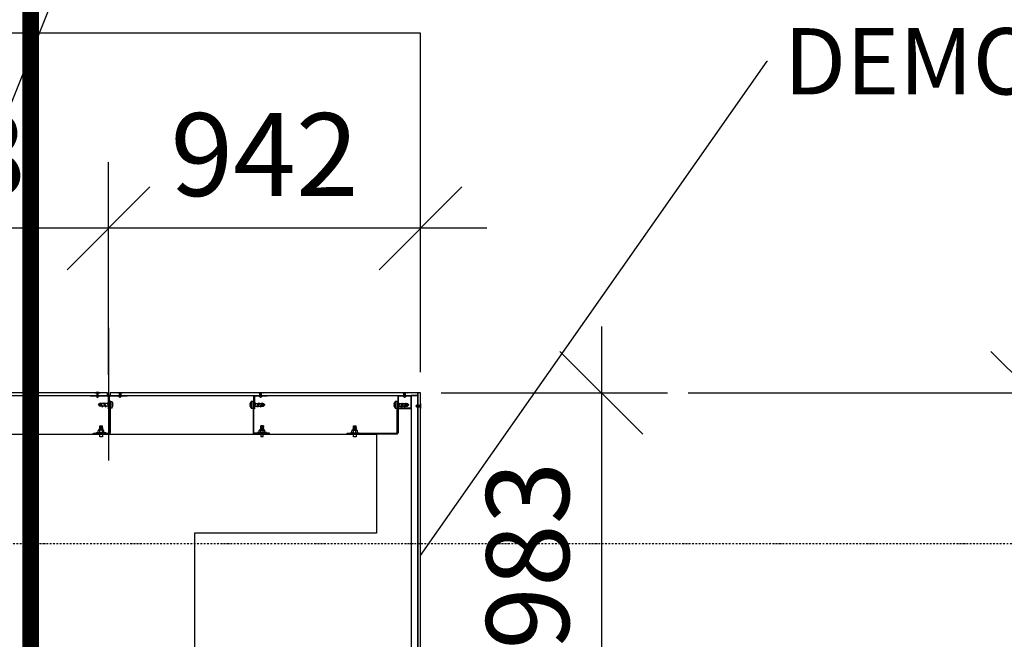
# Model space of a CAD drawing. Units: millimetres. Extents: x -92746 to 94659, y -13034 to 66525.
# Drawn here: x 82607 to 85579, y 28887 to 30757 of the extents above; entities that cross this region are included whole.
import ezdxf

# ---------------------------------------------------------------- set-up
doc = ezdxf.new("R2010")
doc.units = ezdxf.units.MM
for name, pattern in [('DASHDOT', [1, 0.5, -0.25, 0, -0.25]), ('DASHED2', [0.375, 0.25, -0.125]), ('DUZ', [500, 500])]:
    doc.linetypes.add(name, pattern=pattern)
for name, color, linetype in [('0-CSX-CXS', 14, 'DASHDOT'), ('AKS', 1, 'DASHDOT'), ('alü.profil', 7, 'Continuous'), ('APLIKASYON_B_ARME', 5, 'DUZ'), ('CELIK', 106, 'Continuous'), ('ETERNIT', 5, 'Continuous'), ('ETERNIT. ALT. KOSTR', 7, 'DUZ'), ('vida', 11, 'Continuous'), ('YZ-SIS', 2, 'Continuous')]:
    doc.layers.add(name, color=color, linetype=linetype)
doc.styles.add('ROMAND', font='arial.ttf', dxfattribs={"width": 0.7})
doc.dimstyles.new('1_100', dxfattribs={"dimscale": 100, "dimtxt": 2.5, "dimasz": 2.5, "dimexe": 2, "dimexo": 0.625, "dimtad": 1, "dimdec": 0, "dimzin": 12, "dimtxsty": 'ROMAND', "dimblk": 'OBLIQUE', "dimcen": 2.5, "dimdle": 2, "dimclrd": 256, "dimclrt": 5, "dimadec": 1, "dimazin": 3, "dimtfac": 1, "dimtdec": 0, "dimtmove": 0, "dimatfit": 3, "dimldrblk": 'CLOSEDBLANK', "dimfxl": 1.25, "dimarcsym": 0})
doc.dimstyles.get("Standard").update_dxf_attribs({"dimtxt": 0.18, "dimasz": 0.18, "dimexe": 0.18, "dimexo": 0.0625, "dimgap": 0.09, "dimtad": 0, "dimtih": 1, "dimtoh": 1, "dimdec": 4, "dimzin": 0, "dimdsep": 46, "dimtxsty": 'Standard', "dimcen": 0.09, "dimadec": 0, "dimazin": 0, "dimtfac": 1, "dimtdec": 4, "dimtofl": 0, "dimtmove": 0, "dimatfit": 3, "dimfxl": 1, "dimtolj": 1, "dimtzin": 0, "dimarcsym": 0})

# ---------------------------------------------------------------- blocks, each defined once
blk = doc.blocks.new('A$C3E0E03B5')
at = {"layer": '0-CSX-CXS', "ltscale": 10}
blk.add_line((0, -10200), (57308.5, -10200), dxfattribs=at)
blk = doc.blocks.new('_OBLIQUE')
at = {"color": 0, "linetype": 'ByBlock'}
blk.add_line((-0.5, -0.5), (0.5, 0.5), dxfattribs=at)
blk = doc.blocks.new('*D161')
at = {"layer": 'Defpoints', "color": 0, "linetype": 'Continuous', "transparency": 16777216}
for p in [(82875, 30127), (82875, 29622.6), (83817, 29630.6, -28849.1)]:
    blk.add_point(p, dxfattribs=at)
at = {"layer": 'YZ-SIS', "color": 0, "linetype": 'Continuous', "lineweight": -2, "transparency": 16777216}
for p, q in [((82875, 29685.1), (82875, 30327)), ((83817, 29693.1), (83817, 30327))]:
    blk.add_line(p, q, dxfattribs=at)
at = {"layer": 'YZ-SIS', "linetype": 'Continuous', "lineweight": -2, "transparency": 16777216}
blk.add_line((84017, 30127), (82675, 30127), dxfattribs=at)
at = {"layer": 'YZ-SIS', "linetype": 'Continuous', "lineweight": -2, "transparency": 16777216, "xscale": 250, "yscale": 250, "zscale": 250, "rotation": 180}
blk.add_blockref('_OBLIQUE', (82875, 30127), dxfattribs=at)
at = {"layer": 'YZ-SIS', "linetype": 'Continuous', "lineweight": -2, "transparency": 16777216, "xscale": 250, "yscale": 250, "zscale": 250}
blk.add_blockref('_OBLIQUE', (83817, 30127), dxfattribs=at)
at = {"layer": 'YZ-SIS', "color": 5, "linetype": 'Continuous', "transparency": 16777216, "insert": (83346, 30317.2), "char_height": 250, "attachment_point": 5, "style": 'ROMAND'}
blk.add_mtext('942', dxfattribs=at)
blk = doc.blocks.new('_ClosedBlank')
at = {"color": 0, "linetype": 'ByBlock', "lineweight": -2}
for p, q in [((-1, 0.167), (0, 0)), ((-1, 0.167), (-1, -0.167)), ((0, 0), (-1, -0.167))]:
    blk.add_line(p, q, dxfattribs=at)
blk = doc.blocks.new('*D162')
at = {"layer": 'Defpoints', "color": 0, "linetype": 'Continuous', "transparency": 16777216}
for p in [(81617.5, 30127), (81617.5, 29622.6, -43273.6), (82875, 29622.6)]:
    blk.add_point(p, dxfattribs=at)
at = {"layer": 'YZ-SIS', "color": 0, "linetype": 'Continuous', "lineweight": -2, "transparency": 16777216}
for p, q in [((81617.5, 29685.1), (81617.5, 30327)), ((82875, 29685.1), (82875, 30327))]:
    blk.add_line(p, q, dxfattribs=at)
at = {"layer": 'YZ-SIS', "linetype": 'Continuous', "lineweight": -2, "transparency": 16777216}
blk.add_line((83075, 30127), (81417.5, 30127), dxfattribs=at)
at = {"layer": 'YZ-SIS', "linetype": 'Continuous', "lineweight": -2, "transparency": 16777216, "xscale": 250, "yscale": 250, "zscale": 250, "rotation": 180}
blk.add_blockref('_OBLIQUE', (81617.5, 30127), dxfattribs=at)
at = {"layer": 'YZ-SIS', "linetype": 'Continuous', "lineweight": -2, "transparency": 16777216, "xscale": 250, "yscale": 250, "zscale": 250}
blk.add_blockref('_OBLIQUE', (82875, 30127), dxfattribs=at)
at = {"layer": 'YZ-SIS', "color": 5, "linetype": 'Continuous', "transparency": 16777216, "insert": (82246.2, 30317.2), "char_height": 250, "attachment_point": 5, "style": 'ROMAND'}
blk.add_mtext('1258', dxfattribs=at)
blk = doc.blocks.new('*D178')
at = {"layer": 'Defpoints', "color": 0, "linetype": 'Continuous', "transparency": 16777216}
for p in [(83817, 29630.6, -28849.1), (83817.1, 28647.7, -28849.1), (84363, 28647.7)]:
    blk.add_point(p, dxfattribs=at)
at = {"layer": 'YZ-SIS', "linetype": 'Continuous', "lineweight": -2, "transparency": 16777216}
blk.add_line((84363, 29830.6), (84363, 28447.7), dxfattribs=at)
at = {"layer": 'YZ-SIS', "color": 0, "linetype": 'Continuous', "lineweight": -2, "transparency": 16777216}
for p, q in [((83879.5, 29630.6), (84563, 29630.6)), ((83879.6, 28647.7), (84563, 28647.7))]:
    blk.add_line(p, q, dxfattribs=at)
at = {"layer": 'YZ-SIS', "linetype": 'Continuous', "lineweight": -2, "transparency": 16777216, "xscale": 250, "yscale": 250, "zscale": 250}
for p, rotation in [((84363, 29630.6), 90), ((84363, 28647.7), 270)]:
    blk.add_blockref('_OBLIQUE', p, dxfattribs=dict(at, rotation=rotation))
at = {"layer": 'YZ-SIS', "color": 5, "linetype": 'Continuous', "transparency": 16777216, "insert": (84172.8, 29139.1), "char_height": 250, "attachment_point": 5, "rotation": 90, "style": 'ROMAND'}
blk.add_mtext('983', dxfattribs=at)
blk = doc.blocks.new('*D203')
at = {"layer": 'Defpoints', "color": 0, "linetype": 'Continuous', "transparency": 16777216}
for p in [(80363.9, 30715.8), (80363.9, 30327), (83817, 30327)]:
    blk.add_point(p, dxfattribs=at)
at = {"layer": 'YZ-SIS', "color": 0, "linetype": 'Continuous', "lineweight": -2, "transparency": 16777216}
for p, q in [((80363.9, 30327.1), (80363.9, 30716)), ((80364.1, 30715.8), (82089.7, 30715.8)), ((83816.9, 30715.8), (82091.2, 30715.8)), ((83817, 30327.1), (83817, 30716))]:
    blk.add_line(p, q, dxfattribs=at)
at = {"layer": 'YZ-SIS', "color": 0, "linetype": 'Continuous', "transparency": 16777216}
for points in [[(80364.1, 30715.9), (80364.1, 30715.8), (80363.9, 30715.8)], [(83816.9, 30715.9), (83816.9, 30715.8), (83817, 30715.8)]]:
    blk.add_solid(points, dxfattribs=at)
at = {"layer": 'YZ-SIS', "color": 0, "linetype": 'Continuous', "transparency": 16777216, "insert": (82090.5, 30715.8), "char_height": 0.18, "attachment_point": 5}
blk.add_mtext('\\A1;3453.1585', dxfattribs=at)
blk = doc.blocks.new('*D221')
at = {"layer": 'Defpoints', "color": 0, "linetype": 'Continuous', "transparency": 16777216}
for p in [(84563, 29630.6), (84563, 20976.7), (85664.2, 20976.7)]:
    blk.add_point(p, dxfattribs=at)
at = {"layer": 'YZ-SIS', "linetype": 'Continuous', "lineweight": -2, "transparency": 16777216}
blk.add_line((85664.2, 29830.6), (85664.2, 20776.7), dxfattribs=at)
at = {"layer": 'YZ-SIS', "color": 0, "linetype": 'Continuous', "lineweight": -2, "transparency": 16777216}
for p, q in [((84625.5, 29630.6), (85864.2, 29630.6)), ((84625.5, 20976.7), (85864.2, 20976.7))]:
    blk.add_line(p, q, dxfattribs=at)
at = {"layer": 'YZ-SIS', "linetype": 'Continuous', "lineweight": -2, "transparency": 16777216, "xscale": 250, "yscale": 250, "zscale": 250}
for p, rotation in [((85664.2, 29630.6), 90), ((85664.2, 20976.7), 270)]:
    blk.add_blockref('_OBLIQUE', p, dxfattribs=dict(at, rotation=rotation))
at = {"layer": 'YZ-SIS', "color": 5, "linetype": 'Continuous', "transparency": 16777216, "insert": (85474.1, 25303.6), "char_height": 250, "attachment_point": 5, "rotation": 90, "style": 'ROMAND'}
blk.add_mtext('8654', dxfattribs=at)
blk = doc.blocks.new('*D224')
at = {"layer": 'Defpoints', "color": 0, "linetype": 'Continuous', "transparency": 16777216}
for p in [(84869.5, 29630.6), (86384.3, 29630.6), (84869.5, 10797.7)]:
    blk.add_point(p, dxfattribs=at)
at = {"layer": 'YZ-SIS', "linetype": 'Continuous', "lineweight": -2, "transparency": 16777216}
blk.add_line((86384.3, 10597.7), (86384.3, 29830.6), dxfattribs=at)
at = {"layer": 'YZ-SIS', "color": 0, "linetype": 'Continuous', "lineweight": -2, "transparency": 16777216}
for p, q in [((84932, 29630.6), (86584.3, 29630.6)), ((84932, 10797.7), (86584.3, 10797.7))]:
    blk.add_line(p, q, dxfattribs=at)
at = {"layer": 'YZ-SIS', "linetype": 'Continuous', "lineweight": -2, "transparency": 16777216, "xscale": 250, "yscale": 250, "zscale": 250}
for p, rotation in [((86384.3, 29630.6), 90), ((86384.3, 10797.7), 270)]:
    blk.add_blockref('_OBLIQUE', p, dxfattribs=dict(at, rotation=rotation))
at = {"layer": 'YZ-SIS', "color": 5, "linetype": 'Continuous', "transparency": 16777216, "insert": (86194, 20214.1), "char_height": 250, "attachment_point": 5, "rotation": 90, "style": 'ROMAND'}
blk.add_mtext('18833', dxfattribs=at)
blk = doc.blocks.new('A$C55873AAD')
at = {"layer": 'vida', "ltscale": 0.5}
h = blk.add_hatch(color=256, dxfattribs=at)
h.paths.add_polyline_path([(0.002, -0.0012), (-0.002, -0.0012), (-0.002, -0.0113, 1.874864), (0.002, -0.0113)])
h.paths.add_polyline_path([(0.0075, -0.0012, 0.16211), (-0.0075, -0.0012)])
blk.add_line((0.002, -0.0012), (-0.002, -0.0012), dxfattribs=at)
blk.add_lwpolyline([(-0.002, -0.0113), (-0.002, -0.0012), (-0.0075, -0.0012, -0.16211), (0.0075, -0.0012), (0.002, -0.0012), (0.002, -0.0113, -1.874864)], format="xyb", close=True, dxfattribs=at)
blk = doc.blocks.new('A$C2D152CF4')
at = {"layer": 'vida', "ltscale": 0.5}
for p, q in [((-0.0355, 0), (-0.0316, 0.004)), ((-0.0304, 0.0005), (-0.0355, 0)), ((-0.0355, 0), (-0.0316, -0.004)), ((-0.0355, 0), (-0.0283, -0.0025)), ((0, 0.004), (-0.0316, 0.004)), ((-0.0316, 0.004), (-0.0304, 0.0005)), ((-0.0278, 0.0056), (-0.03, 0.0043)), ((-0.03, 0.0043), (-0.0237, -0.0057)), ((-0.022, -0.0047), (-0.0278, 0.0056)), ((-0.0278, 0.0056), (-0.0237, -0.0057)), ((-0.0176, 0.0056), (-0.0198, 0.0042)), ((-0.0198, 0.0042), (-0.0135, -0.0057)), ((-0.0119, -0.0048), (-0.0176, 0.0056)), ((-0.0176, 0.0056), (-0.0135, -0.0057)), ((-0.0064, 0.0056), (-0.0086, 0.0042)), ((-0.0086, 0.0042), (-0.0023, -0.0058)), ((-0.0006, -0.0048), (-0.0064, 0.0056)), ((-0.0064, 0.0056), (-0.0023, -0.0058)), ((0, -0.01), (0, 0.01)), ((0, 0.01), (0.0053, 0.01)), ((0.0053, 0.01), (0.0052, -0.01)), ((0.0077, -0.0021), (0.0077, 0.0012)), ((0.0077, 0.0012), (0.0088, 0.0012)), ((0, -0.004), (-0.0316, -0.004)), ((-0.0283, -0.0025), (-0.0262, -0.0018)), ((-0.0237, -0.0057), (-0.022, -0.0047)), ((-0.022, -0.0047), (-0.0237, -0.0057)), ((-0.0135, -0.0057), (-0.0119, -0.0048)), ((-0.0119, -0.0048), (-0.0135, -0.0057)), ((-0.0023, -0.0058), (-0.0006, -0.0048)), ((-0.0006, -0.0048), (-0.0023, -0.0058)), ((0.0052, -0.01), (0, -0.01)), ((0.0087, -0.0021), (0.0077, -0.0021))]:
    blk.add_line(p, q, dxfattribs=at)
for start, end in [(4.5213, 39.7627), (320.0817, 352.2025)]:
    blk.add_arc((-0.0067, 0), 0.0156, start, end, dxfattribs=at)
blk = doc.blocks.new('A$C09C34F7E')
at = {"layer": 'vida', "ltscale": 0.5}
for p, q in [((-0.0083, 0.0058), (-0.0074, 0.007)), ((-0.0083, 0.0012), (-0.0083, 0.0058)), ((-0.0083, 0.0012), (-0.0074, 0)), ((-0.0048, 0.007), (-0.0074, 0.007)), ((0.0063, 0.0097), (-0.0065, 0.0097)), ((-0.0039, 0.0058), (-0.0048, 0.007)), ((-0.0039, 0.0011), (-0.0048, 0)), ((-0.004, 0.0199), (-0.0045, 0.019)), ((0.004, 0.0156), (-0.0045, 0.019)), ((-0.004, 0.0169), (-0.0044, 0.016)), ((0.0041, 0.0125), (-0.0044, 0.016)), ((-0.004, 0.0141), (-0.0044, 0.0132)), ((0.004, 0.0097), (-0.0044, 0.0132)), ((-0.004, 0.0097), (-0.004, 0.0206)), ((-0.004, 0.0206), (0.004, 0.0206)), ((0.0045, 0.0164), (-0.004, 0.0199)), ((0.0045, 0.0134), (-0.004, 0.0169)), ((0.0045, 0.0106), (-0.004, 0.0141)), ((-0.0039, 0.0058), (-0.003, 0.007)), ((-0.0039, 0.0011), (-0.0039, 0.0058)), ((-0.0039, 0.0011), (-0.0039, 0.0058)), ((-0.0039, 0.0011), (-0.003, 0)), ((0.003, 0.0069), (-0.003, 0.007)), ((0.0039, 0.0058), (0.003, 0.0069)), ((0.0039, 0.0011), (0.003, 0)), ((0.0039, 0.0058), (0.0048, 0.0069)), ((0.0039, 0.0011), (0.0039, 0.0058)), ((0.0039, 0.0011), (0.0039, 0.0058)), ((0.0039, 0.0011), (0.0048, 0)), ((0.004, 0.0097), (0.004, 0.0206)), ((0.0045, 0.0164), (0.004, 0.0156)), ((0.0045, 0.0106), (0.004, 0.0097)), ((0.0045, 0.0134), (0.0041, 0.0125)), ((0.0074, 0.0069), (0.0048, 0.0069)), ((0.0083, 0.0058), (0.0074, 0.0069)), ((0.0083, 0.0011), (0.0074, 0)), ((0.0083, 0.0011), (0.0083, 0.0058))]:
    blk.add_line(p, q, dxfattribs=at)
blk.add_lwpolyline([(-0.014, 0), (0.014, 0), (0.014, -0.0016), (-0.014, -0.0015)], close=True, dxfattribs=at)
at = {"layer": 'vida', "linetype": 'DASHED2', "ltscale": 0.5}
blk.add_lwpolyline([(0.004, -0.0016), (0.004, -0.0122), (-0.004, -0.0122), (-0.004, -0.0016)], dxfattribs=at)
at = {"layer": 'vida', "ltscale": 0.5}
for points in [[(-0.0073, 0.007), (-0.0065, 0.0082), (-0.0065, 0.0098)], [(0.0074, 0.0069), (0.0065, 0.0082), (0.0063, 0.0097)]]:
    blk.add_spline(points, degree=3, dxfattribs=at)
blk = doc.blocks.new('A$C6BF645A4')
at = {"layer": 'alü.profil', "ltscale": 0.5}
blk.add_lwpolyline([(-0.02, -0.04), (-0.06, -0.04), (-0.06, 0), (-0.02, 0), (-0.02, -0.04)], dxfattribs=at)
blk.add_lwpolyline([(-0.0212, -0.0388), (-0.0588, -0.0388), (-0.0588, -0.0012), (-0.0212, -0.0012)], close=True, dxfattribs=at)
at = {"layer": 'CELIK', "ltscale": 0.5}
blk.add_lwpolyline([(-0.063, -0.1125), (-0.0629, -0.017), (-0.0599, -0.017), (-0.06, -0.1125, -0.414214), (-0.0645, -0.117), (-0.2136, -0.1169), (-0.2136, -0.1139), (-0.0645, -0.114, 0.414214)], format="xyb", close=True, dxfattribs=at)
at = {"layer": 'ETERNIT', "linetype": 'Continuous'}
blk.add_blockref('A$C55873AAD', (-0.04, 0.0092), dxfattribs=at)
at = {"layer": 'ETERNIT', "linetype": 'Continuous', "xscale": -1, "rotation": 270.0333848380535}
blk.add_blockref('A$C55873AAD', (0.0092, -0.032), dxfattribs=at)
at = {"layer": 'vida', "linetype": 'Continuous', "xscale": -1, "rotation": 1.042206321244521e-08}
blk.add_blockref('A$C2D152CF4', (-0.063, -0.0285), dxfattribs=at)
at = {"layer": 'vida', "linetype": 'Continuous', "rotation": 359.9999999866598}
blk.add_blockref('A$C09C34F7E', (-0.1908, -0.1124), dxfattribs=at)
blk = doc.blocks.new('A$C07524C04')
at = {"layer": 'CELIK', "ltscale": 0.5}
blk.add_lwpolyline([(0.001, -0.1122), (0.001, -0.0167), (0.004, -0.0167), (0.004, -0.1122, -0.414214), (-0.0005, -0.1167), (-0.046, -0.1167), (-0.046, -0.1137), (-0.0005, -0.1137, 0.414214)], format="xyb", close=True, dxfattribs=at)
at = {"layer": 'ETERNIT', "color": 3, "linetype": 'Continuous'}
for p, q in [((-0.004, 0.008), (-0.004, 0)), ((0.004, 0.008), (0.004, 0))]:
    blk.add_line(p, q, dxfattribs=at)
at = {"layer": 'ETERNIT. ALT. KOSTR', "color": 7, "ltscale": 0.5}
blk.add_lwpolyline([(-0.001, -0.0401), (-0.001, -0.002), (-0.055, -0.002), (-0.055, 0), (0.055, 0), (0.055, -0.002), (0.001, -0.002), (0.001, -0.0401), (-0.001, -0.0401)], dxfattribs=at)
at = {"layer": 'ETERNIT', "linetype": 'Continuous', "xscale": -1, "rotation": 2.001029438958428e-08}
blk.add_blockref('A$C55873AAD', (-0.034, 0.0092, -57.6982), dxfattribs=at)
at = {"layer": 'ETERNIT', "linetype": 'Continuous'}
blk.add_blockref('A$C55873AAD', (0.034, 0.0092, -57.6982), dxfattribs=at)
at = {"layer": 'vida', "linetype": 'Continuous'}
for name, p, rotation in [('A$C2D152CF4', (0.004, -0.0283), 0.0778218909284584), ('A$C09C34F7E', (-0.0233, -0.1122), 0.07782192133333982)]:
    blk.add_blockref(name, p, dxfattribs=dict(at, rotation=rotation))
blk = doc.blocks.new('A$C162F6BE6')
at = {"layer": 'CELIK', "ltscale": 0.5}
blk.add_lwpolyline([(0, -0.1122), (0, -0.0167), (-0.003, -0.0167), (-0.003, -0.1122, 0.414214), (0.0015, -0.1167), (0.047, -0.1167), (0.047, -0.1137), (0.0015, -0.1137, -0.414214)], format="xyb", close=True, dxfattribs=at)
at = {"layer": 'ETERNIT. ALT. KOSTR', "color": 7, "ltscale": 0.5}
blk.add_lwpolyline([(0, 0), (0.04, 0), (0.04, -0.002), (0.002, -0.002), (0.002, -0.04), (0, -0.04)], close=True, dxfattribs=at)
at = {"layer": 'ETERNIT', "linetype": 'Continuous'}
blk.add_blockref('A$C55873AAD', (0.02, 0.0092), dxfattribs=at)
at = {"layer": 'vida', "linetype": 'Continuous'}
for name, p, xscale, rotation in [('A$C2D152CF4', (-0.003, -0.0283), -1, 1.04220670246571e-08), ('A$C09C34F7E', (0.0242, -0.1121), -0.9999999999999998, 359.9221780716277)]:
    blk.add_blockref(name, p, dxfattribs=dict(at, xscale=xscale, rotation=rotation))
blk = doc.blocks.new('A$C5F8B2885')
at = {"layer": 'AKS', "linetype": 'Continuous'}
blk.add_line((-15, -15, -28849.1), (267.9, 267.9, -28849.1), dxfattribs=at)
at = {"layer": 'ETERNIT', "color": 3, "linetype": 'Continuous'}
for p, q in [((126.5, 132.1, -28849.1), (120.8, 126.5, -28849.1)), ((132.1, 126.5, -28849.1), (126.5, 120.8, -28849.1))]:
    blk.add_line(p, q, dxfattribs=at)
blk = doc.blocks.new('A$C35FA70D5')
at = {"layer": 'ETERNIT', "color": 3, "linetype": 'Continuous'}
blk.add_lwpolyline([(59, 1.2), (59, 9.2), (1309, 9.2), (1309, 1.2)], close=True, dxfattribs=at)
at = {"layer": 'CELIK', "color": 3, "linetype": 'Continuous', "xscale": -1000, "yscale": 1000, "zscale": 1000, "rotation": 180}
for name, p in [('A$C07524C04', (55, 9.2)), ('A$C162F6BE6', (664, 9.2))]:
    blk.add_blockref(name, p, dxfattribs=at)
at = {"layer": 'ETERNIT', "color": 3, "rotation": 225.0000000004699}
blk.add_blockref('A$C5F8B2885', (1313, 184, 28849.1), dxfattribs=at)
blk = doc.blocks.new('ETERNIT')
at = {"layer": 'ETERNIT', "color": 3, "linetype": 'Continuous', "elevation": -119.8051}
for points in [[(10.4135, -19.2567), (10.4215, -19.2567), (10.4215, -18.2739), (10.4135, -18.2739), (10.4135, -19.2567), (10.4215, -19.2567)], [(10.4215, -19.2487), (10.4215, -19.2567), (11.3507, -19.2567), (11.3507, -19.2487), (10.4215, -19.2487)]]:
    blk.add_lwpolyline(points, dxfattribs=at)
at = {"layer": 'ETERNIT. ALT. KOSTR', "color": 1, "linetype": 'Continuous', "elevation": -119.8051}
blk.add_lwpolyline([(10.4415, -18.2739), (10.4215, -18.2739), (10.4215, -19.2487), (10.4415, -19.2487), (10.4415, -18.2739)], dxfattribs=at)
at = {"color": 3, "linetype": 'Continuous', "xscale": -0.001, "yscale": 0.001, "zscale": 0.001}
blk.add_blockref('A$C35FA70D5', (12.6677, -19.258, -119.8051), dxfattribs=at)
at = {"layer": 'ETERNIT. ALT. KOSTR', "linetype": 'Continuous'}
for name, p, rotation in [('A$C6BF645A4', (10.4215, -19.2487, -119.8051), 179.9999999995829), ('A$C162F6BE6', (10.9163, -19.2488, -119.8051), 179.9999999999999), ('A$C07524C04', (11.3547, -19.2487, -119.8051), 179.9999999995829)]:
    blk.add_blockref(name, p, dxfattribs=dict(at, rotation=rotation))

msp = doc.modelspace()

# ---------------------------------------------------------------- linework, layer by layer
at = {"elevation": -155533.07959}
msp.add_lwpolyline([(82226.88093, 29622.55782), (82950.48089, 31425.38738), (83738.04779, 31425.38738)], dxfattribs=at)
at = {"layer": 'APLIKASYON_B_ARME', "color": 5, "linetype": 'Continuous', "elevation": -28849.08159}
msp.add_lwpolyline([(76142.3467, 29505.88524), (77442.3467, 29505.88524), (77548.41271, 29399.81922), (78892.3467, 30743.7532), (80236.28068, 29399.81922), (80342.3467, 29505.88524), (83684.40559, 29505.88524), (83684.40559, 29207.0145), (83134.40283, 29207.0145), (83134.40283, 28841.08408), (83684.40559, 28841.08408), (83684.40559, 28618.28173), (83586.30209, 28520.17823), (85150.16726, 26956.31305), (85150.16726, 23625.36849)], dxfattribs=at)
at = {"layer": 'YZ-SIS', "color": 3, "linetype": 'DASHDOT', "ltscale": 10, "const_width": 50, "elevation": -62106.91941}
msp.add_lwpolyline([(85959.04596, 32948.95271), (82640.09004, 32948.95271), (82640.09004, 18976.06525), (85959.04596, 18976.06525)], close=True, dxfattribs=at)

# ---------------------------------------------------------------- block references
at = {"linetype": 'Continuous'}
msp.add_blockref('A$C3E0E03B5', (28592.27732, 39376.06525), dxfattribs=at)
at = {"layer": 'ETERNIT', "linetype": 'Continuous', "xscale": 1000, "yscale": 1000, "zscale": 1000, "rotation": 180}
msp.add_blockref('ETERNIT', (94230.55432, 10373.82045, -35727.997), dxfattribs=at)

# ---------------------------------------------------------------- texts
at = {"linetype": 'Continuous', "insert": (84914.10754, 30731.13999, -155533.07959), "char_height": 200, "attachment_point": 1}
msp.add_mtext('DEMONTABLE', dxfattribs=at)

# ---------------------------------------------------------------- dimensions: what is measured, and where the dimension line sits
at = {"layer": 'YZ-SIS', "color": 3, "linetype": 'Continuous'}
dim = msp.add_linear_dim(base=(80363.87927, 30715.82088, -126683.998), p1=(83817.03776, 30327.02297, -126683.998), p2=(80363.87927, 30327.02297, -126683.998), dimstyle='Standard', dxfattribs=at)
dim.commit()
dim.dimension.update_dxf_attribs({"geometry": '*D203', "text_midpoint": (82090.45852, 30715.82088, -126683.998)})
at = {"layer": 'YZ-SIS', "linetype": 'Continuous'}
for base, p1, p2, picture, middle in [((81617.45851, 30127.02297, -126683.998), (82875.03776, 29622.55616, -126683.998), (81617.45851, 29622.55625, -169957.62039), '*D162', (82246.24814, 30317.16622, -126683.998)), ((82875.03776, 30127.02297, -126683.998), (83817.03776, 29630.55675, -155533.07959), (82875.03776, 29622.55616, -126683.998), '*D161', (83346.03776, 30317.16622, -126683.998))]:
    dim = msp.add_linear_dim(base=base, p1=p1, p2=p2, dimstyle='1_100', dxfattribs=at)
    dim.commit()
    dim.dimension.update_dxf_attribs({"geometry": picture, "text_midpoint": middle})
for base, p1, p2, picture, middle in [((84363.04519, 28647.69156, -126683.998), (83817.03776, 29630.55633, -155533.07959), (83817.0878, 28647.69156, -155533.07959), '*D178', (84172.81667, 29139.12395, -126683.998)), ((85664.21657, 20976.67381, -126683.998), (84563.04519, 29630.55633, -126683.998), (84563.04519, 20976.67381, -126683.998), '*D221', (85474.07332, 25303.61507, -126683.998)), ((86384.25995, 29630.55633, -126683.998), (84869.45192, 10797.65825, -126683.998), (84869.45192, 29630.55633, -126683.998), '*D224', (86194.03143, 20214.10729, -126683.998))]:
    dim = msp.add_linear_dim(base=base, p1=p1, p2=p2, angle=90, dimstyle='1_100', dxfattribs=at)
    dim.commit()
    dim.dimension.update_dxf_attribs({"geometry": picture, "text_midpoint": middle})

# ---------------------------------------------------------------- leaders
at = {"linetype": 'Continuous', "annotation_type": 0, "has_hookline": 1, "hookline_direction": 0}
msp.add_leader([(83817.06278, 29139.12395, -155533.07959), (84863.92754, 30631.13999, -155533.07959), (84864.10754, 30631.13999, -155533.07959)], dimstyle='Standard', override={"dimgap": 0.5, "dimtad": 0}, dxfattribs=at)

doc.saveas('drawing.dxf')
